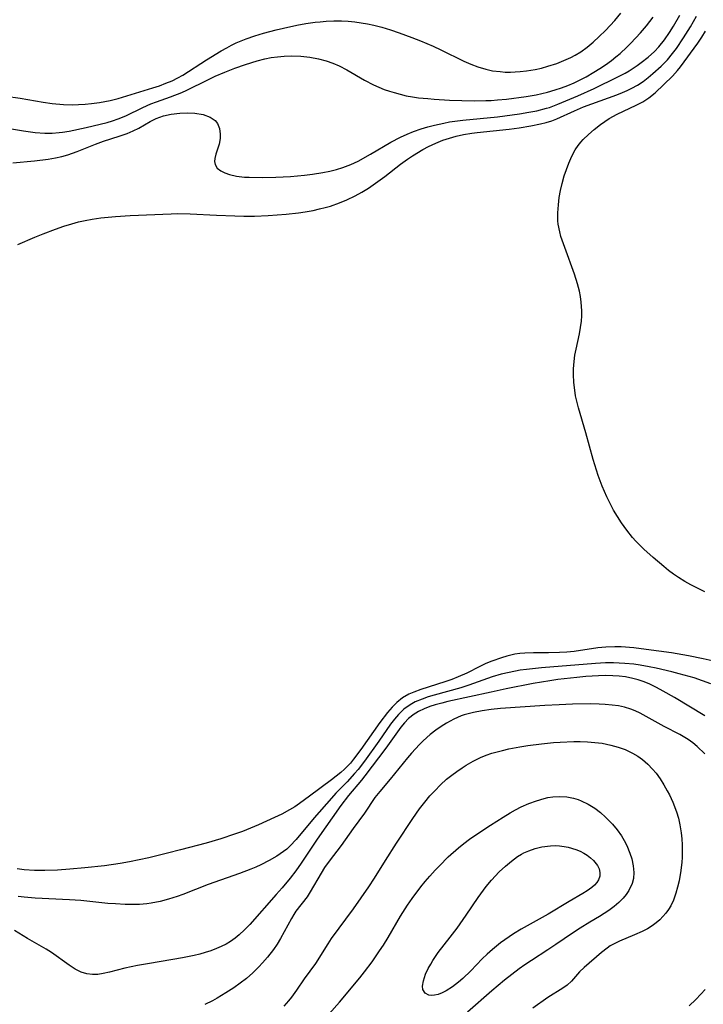
# Model space of a CAD drawing. Units: inches. Extents: x 2140010 to 2145401, y 198037 to 203530.
# Drawn here: x 2141126 to 2141198, y 200497 to 200601 of the extents above; entities that cross this region are included whole.
import ezdxf

# ---------------------------------------------------------------- set-up
doc = ezdxf.new("R2010")
doc.units = ezdxf.units.IN
doc.header["$MEASUREMENT"] = 0
doc.layers.add('c_09_T14S_R21E', color=16, linetype='Continuous')

msp = doc.modelspace()

# ---------------------------------------------------------------- linework, layer by layer
at = {"layer": 'c_09_T14S_R21E'}
for points in [[(2141124.32, 200589.45, 918), (2141126.21, 200589.15, 918), (2141127.45, 200588.97, 918), (2141128.45, 200588.91, 918), (2141129.21, 200588.92, 918), (2141129.97, 200588.97, 918), (2141130.32, 200589.01, 918), (2141131.03, 200589.12, 918), (2141132.79, 200589.51, 918), (2141135, 200590.04, 918), (2141135.58, 200590.21, 918), (2141136.16, 200590.4, 918), (2141136.97, 200590.74, 918), (2141138.76, 200591.62, 918), (2141139.62, 200591.99, 918), (2141140.21, 200592.21, 918), (2141141.69, 200592.73, 918), (2141142.85, 200593.18, 918), (2141143.4, 200593.43, 918), (2141145.59, 200594.53, 918), (2141146.39, 200594.89, 918), (2141147.39, 200595.31, 918), (2141148.45, 200595.73, 918), (2141149.55, 200596.12, 918), (2141150.81, 200596.53, 918), (2141151.59, 200596.73, 918), (2141152.25, 200596.86, 918), (2141152.93, 200596.95, 918), (2141153.65, 200597.01, 918), (2141154.38, 200597.03, 918), (2141155.39, 200597, 918), (2141156.33, 200596.91, 918), (2141157.25, 200596.74, 918), (2141158.06, 200596.52, 918), (2141158.74, 200596.27, 918), (2141159.41, 200595.99, 918), (2141160.21, 200595.57, 918), (2141162.1, 200594.47, 918), (2141163.03, 200593.99, 918), (2141163.61, 200593.73, 918), (2141164.15, 200593.51, 918), (2141164.7, 200593.32, 918), (2141165.19, 200593.17, 918), (2141165.83, 200593, 918), (2141166.48, 200592.85, 918), (2141167.12, 200592.74, 918), (2141167.76, 200592.64, 918), (2141168.74, 200592.54, 918), (2141169.42, 200592.48, 918), (2141171.04, 200592.39, 918), (2141173.62, 200592.32, 918), (2141174.85, 200592.33, 918), (2141175.41, 200592.35, 918), (2141176.09, 200592.4, 918), (2141177.04, 200592.49, 918), (2141179.08, 200592.77, 918), (2141180.15, 200592.95, 918), (2141180.75, 200593.07, 918), (2141181.34, 200593.21, 918), (2141182.16, 200593.45, 918), (2141182.83, 200593.68, 918), (2141183.49, 200593.93, 918), (2141184.14, 200594.2, 918), (2141184.56, 200594.4, 918), (2141185.4, 200594.85, 918), (2141186.22, 200595.33, 918), (2141186.83, 200595.72, 918), (2141187.43, 200596.11, 918), (2141188.07, 200596.57, 918), (2141188.53, 200596.93, 918), (2141188.97, 200597.3, 918), (2141189.68, 200597.96, 918), (2141190.11, 200598.38, 918), (2141191.14, 200599.47, 918), (2141191.77, 200600.21, 918), (2141192.46, 200601.11, 918)], [(2141125.07, 200585.79, 920), (2141127.38, 200586, 920), (2141128.8, 200586.17, 920), (2141129.57, 200586.3, 920), (2141130.24, 200586.45, 920), (2141130.86, 200586.62, 920), (2141131.84, 200586.96, 920), (2141133.79, 200587.76, 920), (2141134.62, 200588.05, 920), (2141136.28, 200588.58, 920), (2141137.11, 200588.88, 920), (2141137.74, 200589.15, 920), (2141138.34, 200589.44, 920), (2141139.52, 200590.13, 920), (2141140.15, 200590.46, 920), (2141140.93, 200590.73, 920), (2141141.76, 200590.91, 920), (2141142.64, 200591.02, 920), (2141143.46, 200591.05, 920), (2141144.25, 200591.01, 920), (2141145.11, 200590.87, 920), (2141145.85, 200590.6, 920), (2141146.36, 200590.23, 920), (2141146.61, 200589.92, 920), (2141146.82, 200589.38, 920), (2141146.91, 200588.79, 920), (2141146.89, 200588.34, 920), (2141146.78, 200587.74, 920), (2141146.46, 200586.69, 920), (2141146.34, 200586.24, 920), (2141146.31, 200585.92, 920), (2141146.36, 200585.61, 920), (2141146.6, 200585.23, 920), (2141146.96, 200584.93, 920), (2141147.39, 200584.72, 920), (2141147.89, 200584.55, 920), (2141148.62, 200584.38, 920), (2141149.45, 200584.29, 920), (2141149.95, 200584.26, 920), (2141151.34, 200584.25, 920), (2141152.74, 200584.28, 920), (2141154.29, 200584.36, 920), (2141155.78, 200584.49, 920), (2141156.62, 200584.59, 920), (2141157.71, 200584.77, 920), (2141158.43, 200584.91, 920), (2141159.13, 200585.08, 920), (2141159.82, 200585.29, 920), (2141160.65, 200585.61, 920), (2141161.42, 200585.97, 920), (2141162.72, 200586.68, 920), (2141164.87, 200587.94, 920), (2141165.86, 200588.48, 920), (2141166.57, 200588.8, 920), (2141167.25, 200589.08, 920), (2141168.04, 200589.35, 920), (2141168.75, 200589.57, 920), (2141169.46, 200589.76, 920), (2141170.42, 200589.97, 920), (2141171.03, 200590.08, 920), (2141172.44, 200590.29, 920), (2141176.07, 200590.63, 920), (2141178.4, 200590.95, 920), (2141179.36, 200591.1, 920), (2141180.22, 200591.26, 920), (2141181.25, 200591.52, 920), (2141181.54, 200591.61, 920), (2141182.42, 200591.94, 920), (2141184.53, 200592.83, 920), (2141186.25, 200593.61, 920), (2141188.75, 200594.82, 920), (2141189.5, 200595.22, 920), (2141189.92, 200595.47, 920), (2141190.78, 200596.04, 920), (2141191.21, 200596.36, 920), (2141191.92, 200596.91, 920), (2141192.59, 200597.5, 920), (2141193.06, 200598, 920), (2141193.65, 200598.73, 920), (2141194.19, 200599.51, 920), (2141194.6, 200600.17, 920), (2141195.28, 200601.34, 920)], [(2141125.62, 200577.19, 922), (2141127.39, 200577.96, 922), (2141128.28, 200578.32, 922), (2141129.57, 200578.81, 922), (2141130.46, 200579.12, 922), (2141131.3, 200579.37, 922), (2141131.99, 200579.56, 922), (2141132.7, 200579.72, 922), (2141133.44, 200579.86, 922), (2141134.36, 200580, 922), (2141135.89, 200580.15, 922), (2141137.42, 200580.25, 922), (2141141.74, 200580.43, 922), (2141142.41, 200580.44, 922), (2141143.74, 200580.4, 922), (2141146.5, 200580.26, 922), (2141148.43, 200580.19, 922), (2141149.4, 200580.17, 922), (2141150.5, 200580.18, 922), (2141151.96, 200580.23, 922), (2141153.85, 200580.38, 922), (2141155.13, 200580.53, 922), (2141155.84, 200580.64, 922), (2141156.67, 200580.78, 922), (2141157.36, 200580.93, 922), (2141157.94, 200581.07, 922), (2141158.51, 200581.23, 922), (2141159.46, 200581.56, 922), (2141160.23, 200581.87, 922), (2141161.12, 200582.32, 922), (2141161.81, 200582.71, 922), (2141162.49, 200583.12, 922), (2141163.26, 200583.63, 922), (2141163.75, 200583.98, 922), (2141164.24, 200584.35, 922), (2141165.89, 200585.65, 922), (2141166.62, 200586.18, 922), (2141167.14, 200586.52, 922), (2141168.24, 200587.19, 922), (2141168.83, 200587.5, 922), (2141169.58, 200587.85, 922), (2141170.33, 200588.15, 922), (2141171.02, 200588.38, 922), (2141171.72, 200588.58, 922), (2141172.49, 200588.75, 922), (2141173.38, 200588.89, 922), (2141173.94, 200588.97, 922), (2141177.31, 200589.33, 922), (2141178.37, 200589.47, 922), (2141179.6, 200589.66, 922), (2141180.61, 200589.87, 922), (2141181.21, 200590.03, 922), (2141181.78, 200590.22, 922), (2141182.33, 200590.43, 922), (2141184.18, 200591.27, 922), (2141185.14, 200591.67, 922), (2141188.64, 200592.95, 922), (2141189.22, 200593.18, 922), (2141189.72, 200593.4, 922), (2141190.2, 200593.63, 922), (2141190.8, 200593.97, 922), (2141191.39, 200594.36, 922), (2141191.92, 200594.76, 922), (2141192.44, 200595.18, 922), (2141193.3, 200595.95, 922), (2141193.95, 200596.62, 922), (2141194.5, 200597.28, 922), (2141194.9, 200597.81, 922), (2141195.66, 200598.93, 922), (2141196.39, 200600.09, 922), (2141197, 200601.21, 922)], [(2141142.97, 200595.02, 916), (2141145.46, 200596.61, 916), (2141147.02, 200597.57, 916), (2141147.59, 200597.9, 916), (2141148.08, 200598.16, 916), (2141148.58, 200598.4, 916), (2141149.64, 200598.84, 916), (2141150.55, 200599.16, 916), (2141151.45, 200599.44, 916), (2141152.79, 200599.79, 916), (2141153.55, 200599.97, 916), (2141154.95, 200600.26, 916), (2141155.91, 200600.44, 916), (2141156.88, 200600.58, 916), (2141157.43, 200600.64, 916), (2141158.07, 200600.69, 916), (2141158.86, 200600.72, 916), (2141159.66, 200600.72, 916), (2141160.38, 200600.69, 916), (2141161.06, 200600.62, 916), (2141161.73, 200600.53, 916), (2141162.4, 200600.42, 916), (2141163.06, 200600.27, 916), (2141163.92, 200600.05, 916), (2141164.82, 200599.78, 916), (2141165.73, 200599.47, 916), (2141167.05, 200598.99, 916), (2141167.97, 200598.64, 916), (2141169.31, 200598.06, 916), (2141170.1, 200597.69, 916), (2141172.54, 200596.48, 916), (2141173.27, 200596.17, 916), (2141174, 200595.89, 916), (2141174.86, 200595.63, 916), (2141175.57, 200595.48, 916), (2141176.36, 200595.38, 916), (2141176.89, 200595.34, 916), (2141177.44, 200595.34, 916), (2141177.95, 200595.36, 916), (2141178.47, 200595.39, 916), (2141179.14, 200595.46, 916), (2141180.03, 200595.61, 916), (2141180.71, 200595.76, 916), (2141181.39, 200595.94, 916), (2141182.31, 200596.24, 916), (2141183.07, 200596.54, 916), (2141183.81, 200596.88, 916), (2141184.24, 200597.11, 916), (2141184.84, 200597.47, 916), (2141185.5, 200597.95, 916), (2141186.13, 200598.47, 916), (2141186.79, 200599.07, 916), (2141187.43, 200599.7, 916), (2141188.41, 200600.78, 916), (2141189.05, 200601.53, 916)], [(2141197.91, 200540.62, 924), (2141196.43, 200541.35, 924), (2141195.78, 200541.71, 924), (2141195.13, 200542.12, 924), (2141194.6, 200542.49, 924), (2141194.08, 200542.87, 924), (2141193.57, 200543.28, 924), (2141192.45, 200544.24, 924), (2141191.47, 200545.13, 924), (2141191.05, 200545.54, 924), (2141190.64, 200545.96, 924), (2141190.29, 200546.36, 924), (2141189.68, 200547.11, 924), (2141189.14, 200547.88, 924), (2141188.7, 200548.54, 924), (2141188.29, 200549.23, 924), (2141188.03, 200549.71, 924), (2141187.57, 200550.64, 924), (2141187.09, 200551.76, 924), (2141186.68, 200552.88, 924), (2141186.49, 200553.44, 924), (2141186.15, 200554.57, 924), (2141185.39, 200557.35, 924), (2141184.6, 200559.99, 924), (2141184.38, 200560.85, 924), (2141184.3, 200561.24, 924), (2141184.2, 200561.84, 924), (2141184.12, 200562.67, 924), (2141184.08, 200563.5, 924), (2141184.09, 200564.11, 924), (2141184.14, 200564.86, 924), (2141184.23, 200565.53, 924), (2141184.35, 200566.18, 924), (2141184.7, 200567.78, 924), (2141184.82, 200568.45, 924), (2141184.9, 200569.13, 924), (2141184.94, 200569.67, 924), (2141184.94, 200570.22, 924), (2141184.88, 200571.11, 924), (2141184.8, 200571.7, 924), (2141184.69, 200572.29, 924), (2141184.5, 200573.05, 924), (2141184.18, 200574.08, 924), (2141183.15, 200576.86, 924), (2141182.76, 200578.03, 924), (2141182.63, 200578.51, 924), (2141182.47, 200579.34, 924), (2141182.44, 200579.66, 924), (2141182.42, 200580.51, 924), (2141182.48, 200581.36, 924), (2141182.58, 200582.12, 924), (2141182.71, 200582.87, 924), (2141182.88, 200583.62, 924), (2141183.1, 200584.4, 924), (2141183.33, 200585.07, 924), (2141183.59, 200585.75, 924), (2141183.9, 200586.47, 924), (2141184.26, 200587.15, 924), (2141184.57, 200587.62, 924), (2141184.86, 200587.97, 924), (2141185.11, 200588.25, 924), (2141185.67, 200588.78, 924), (2141186.26, 200589.29, 924), (2141186.93, 200589.82, 924), (2141187.84, 200590.45, 924), (2141188.67, 200590.91, 924), (2141190.68, 200591.85, 924), (2141191.37, 200592.21, 924), (2141192.01, 200592.62, 924), (2141192.66, 200593.15, 924), (2141194.48, 200594.9, 924), (2141195.02, 200595.49, 924), (2141195.35, 200595.9, 924), (2141197.15, 200598.39, 924), (2141197.58, 200599.01, 924), (2141197.97, 200599.64, 924)], [(2141124.36, 200592.81, 916), (2141125.85, 200592.59, 916), (2141128.29, 200592.17, 916), (2141129.23, 200592.03, 916), (2141130.43, 200591.91, 916), (2141131.34, 200591.9, 916), (2141132.01, 200591.92, 916), (2141132.68, 200591.97, 916), (2141133.38, 200592.04, 916), (2141134.21, 200592.14, 916), (2141135.34, 200592.34, 916), (2141136.18, 200592.55, 916), (2141139.8, 200593.68, 916), (2141140.5, 200593.9, 916), (2141141.18, 200594.15, 916), (2141141.85, 200594.42, 916), (2141142.45, 200594.72, 916), (2141142.97, 200595.02, 916)], [(2141198.65, 200533.35, 922), (2141197.73, 200533.58, 922), (2141196.16, 200533.9, 922), (2141194.38, 200534.19, 922), (2141191.72, 200534.57, 922), (2141190.44, 200534.72, 922), (2141189.08, 200534.82, 922), (2141188.44, 200534.84, 922), (2141187.48, 200534.81, 922), (2141186.65, 200534.72, 922), (2141184.13, 200534.36, 922), (2141183.36, 200534.29, 922), (2141182.59, 200534.23, 922), (2141181.45, 200534.19, 922), (2141179.85, 200534.19, 922), (2141178.95, 200534.18, 922), (2141178.43, 200534.14, 922), (2141177.91, 200534.06, 922), (2141177.06, 200533.86, 922), (2141176.49, 200533.69, 922), (2141175.49, 200533.34, 922), (2141174.86, 200533.07, 922), (2141174.23, 200532.78, 922), (2141172.84, 200532.07, 922), (2141171.95, 200531.66, 922), (2141171.26, 200531.39, 922), (2141170.55, 200531.15, 922), (2141168.01, 200530.36, 922), (2141167.27, 200530.08, 922), (2141166.76, 200529.84, 922), (2141166.1, 200529.46, 922), (2141165.5, 200528.99, 922), (2141164.98, 200528.49, 922), (2141164.5, 200527.93, 922), (2141163.69, 200526.86, 922), (2141161.69, 200524.03, 922), (2141160.93, 200523, 922), (2141160.6, 200522.6, 922), (2141160.31, 200522.28, 922), (2141159.99, 200521.95, 922), (2141159.59, 200521.6, 922), (2141158.6, 200520.82, 922), (2141156.29, 200519.1, 922), (2141155.26, 200518.36, 922), (2141154.74, 200518.01, 922), (2141154.2, 200517.68, 922), (2141153.38, 200517.23, 922), (2141152.62, 200516.86, 922), (2141150.92, 200516.1, 922), (2141150.09, 200515.74, 922), (2141149.24, 200515.41, 922), (2141148.4, 200515.1, 922), (2141146.97, 200514.63, 922), (2141145.42, 200514.17, 922), (2141142.74, 200513.45, 922), (2141141.35, 200513.1, 922), (2141139.41, 200512.64, 922), (2141137.37, 200512.22, 922), (2141136.38, 200512.04, 922), (2141134.72, 200511.8, 922), (2141132.66, 200511.57, 922), (2141131.1, 200511.42, 922), (2141129.77, 200511.33, 922), (2141128.45, 200511.28, 922), (2141127.37, 200511.29, 922), (2141126.28, 200511.37, 922), (2141125.54, 200511.47, 922)], [(2141198.54, 200530.94, 920), (2141197.66, 200531.27, 920), (2141196.77, 200531.56, 920), (2141195.18, 200532.01, 920), (2141194.41, 200532.21, 920), (2141192.76, 200532.59, 920), (2141192.05, 200532.74, 920), (2141191.09, 200532.91, 920), (2141190.41, 200533, 920), (2141189.46, 200533.09, 920), (2141188.28, 200533.15, 920), (2141187.43, 200533.14, 920), (2141186.38, 200533.09, 920), (2141180.7, 200532.62, 920), (2141179.12, 200532.46, 920), (2141178.45, 200532.37, 920), (2141177.32, 200532.15, 920), (2141176.47, 200531.95, 920), (2141175.52, 200531.67, 920), (2141173.05, 200530.79, 920), (2141172.23, 200530.53, 920), (2141169.43, 200529.75, 920), (2141168.79, 200529.56, 920), (2141168.17, 200529.34, 920), (2141167.43, 200529.03, 920), (2141166.88, 200528.73, 920), (2141166.22, 200528.26, 920), (2141165.66, 200527.72, 920), (2141165.23, 200527.22, 920), (2141164.82, 200526.68, 920), (2141163.59, 200524.92, 920), (2141162.07, 200522.81, 920), (2141161.41, 200521.94, 920), (2141161.05, 200521.51, 920), (2141160.26, 200520.64, 920), (2141159.08, 200519.44, 920), (2141158.61, 200518.92, 920), (2141156.79, 200516.83, 920), (2141154.89, 200514.55, 920), (2141154.28, 200513.89, 920), (2141153.9, 200513.54, 920), (2141153.58, 200513.29, 920), (2141152.85, 200512.8, 920), (2141152.07, 200512.36, 920), (2141151.19, 200511.89, 920), (2141150.67, 200511.66, 920), (2141150.14, 200511.43, 920), (2141148.94, 200510.98, 920), (2141145.65, 200509.83, 920), (2141142.96, 200508.77, 920), (2141142.38, 200508.55, 920), (2141141.48, 200508.26, 920), (2141140.57, 200508.02, 920), (2141139.65, 200507.84, 920), (2141139.2, 200507.78, 920), (2141138.43, 200507.72, 920), (2141137.66, 200507.7, 920), (2141136.89, 200507.71, 920), (2141135.88, 200507.77, 920), (2141135.09, 200507.83, 920), (2141132.23, 200508.12, 920), (2141131.06, 200508.22, 920), (2141127.42, 200508.39, 920), (2141126.28, 200508.49, 920), (2141125.63, 200508.57, 920)], [(2141197.9, 200527.56, 918), (2141194.7, 200529.5, 918), (2141193.51, 200530.17, 918), (2141192.82, 200530.54, 918), (2141192.1, 200530.89, 918), (2141191.5, 200531.14, 918), (2141190.89, 200531.35, 918), (2141190.31, 200531.51, 918), (2141189.55, 200531.66, 918), (2141188.89, 200531.75, 918), (2141188.23, 200531.8, 918), (2141187.43, 200531.82, 918), (2141186.72, 200531.8, 918), (2141185.39, 200531.71, 918), (2141184.41, 200531.61, 918), (2141182.44, 200531.38, 918), (2141181.57, 200531.26, 918), (2141179.82, 200530.96, 918), (2141176.99, 200530.4, 918), (2141175.41, 200530.08, 918), (2141170.85, 200529.07, 918), (2141170.22, 200528.92, 918), (2141169.52, 200528.73, 918), (2141168.97, 200528.55, 918), (2141168.35, 200528.31, 918), (2141167.76, 200528.03, 918), (2141167.22, 200527.69, 918), (2141166.98, 200527.51, 918), (2141166.72, 200527.28, 918), (2141166.31, 200526.85, 918), (2141165.92, 200526.39, 918), (2141165.56, 200525.89, 918), (2141164.34, 200524.17, 918), (2141162.13, 200521.26, 918), (2141161.77, 200520.81, 918), (2141160.41, 200519.18, 918), (2141159.61, 200518.13, 918), (2141157.09, 200514.58, 918), (2141155.41, 200512.05, 918), (2141154.85, 200511.26, 918), (2141154.25, 200510.48, 918), (2141153.41, 200509.47, 918), (2141152.79, 200508.75, 918), (2141150.01, 200505.62, 918), (2141149.46, 200505.05, 918), (2141148.91, 200504.52, 918), (2141148.48, 200504.16, 918), (2141148, 200503.83, 918), (2141147.52, 200503.55, 918), (2141147.02, 200503.3, 918), (2141146.5, 200503.07, 918), (2141145.91, 200502.85, 918), (2141145.31, 200502.66, 918), (2141144.75, 200502.5, 918), (2141144.18, 200502.36, 918), (2141142.93, 200502.09, 918), (2141139.48, 200501.52, 918), (2141138.19, 200501.29, 918), (2141136.87, 200501, 918), (2141135.24, 200500.59, 918), (2141134.59, 200500.44, 918), (2141134.02, 200500.36, 918), (2141133.46, 200500.34, 918), (2141132.86, 200500.43, 918), (2141132.28, 200500.6, 918), (2141131.64, 200500.92, 918), (2141131.01, 200501.31, 918), (2141129.17, 200502.65, 918), (2141128.61, 200503, 918), (2141126.64, 200504.14, 918), (2141125.26, 200504.96, 918)], [(2141197.9, 200523.56, 916), (2141197.07, 200524.36, 916), (2141196.64, 200524.72, 916), (2141196.14, 200525.07, 916), (2141195.79, 200525.29, 916), (2141195.25, 200525.59, 916), (2141193.6, 200526.45, 916), (2141191.08, 200527.85, 916), (2141190.57, 200528.09, 916), (2141190.12, 200528.27, 916), (2141189.45, 200528.48, 916), (2141188.81, 200528.62, 916), (2141188.16, 200528.71, 916), (2141187.39, 200528.78, 916), (2141186.78, 200528.81, 916), (2141185.9, 200528.82, 916), (2141183.97, 200528.79, 916), (2141182.56, 200528.73, 916), (2141181.06, 200528.65, 916), (2141176.39, 200528.33, 916), (2141175.4, 200528.24, 916), (2141174.46, 200528.11, 916), (2141173.54, 200527.94, 916), (2141172.58, 200527.68, 916), (2141172.24, 200527.56, 916), (2141171.47, 200527.21, 916), (2141170.72, 200526.8, 916), (2141170.14, 200526.44, 916), (2141169.58, 200526.05, 916), (2141169, 200525.6, 916), (2141168.26, 200524.95, 916), (2141167.86, 200524.56, 916), (2141167.03, 200523.66, 916), (2141166.61, 200523.15, 916), (2141164.79, 200520.89, 916), (2141163.7, 200519.62, 916), (2141163.19, 200518.96, 916), (2141162.08, 200517.33, 916), (2141160.88, 200515.71, 916), (2141159.62, 200513.91, 916), (2141158.37, 200512.28, 916), (2141157.89, 200511.6, 916), (2141157.53, 200511.02, 916), (2141156.37, 200509.04, 916), (2141156.04, 200508.53, 916), (2141154.87, 200507, 916), (2141154.64, 200506.65, 916), (2141154.4, 200506.25, 916), (2141153.26, 200504.15, 916), (2141152.9, 200503.55, 916), (2141152.51, 200502.97, 916), (2141151.89, 200502.17, 916), (2141151.35, 200501.56, 916), (2141150.97, 200501.16, 916), (2141150.33, 200500.53, 916), (2141149.66, 200499.93, 916), (2141149.01, 200499.42, 916), (2141148.33, 200498.94, 916), (2141147.51, 200498.41, 916), (2141146.58, 200497.86, 916), (2141146.1, 200497.59, 916), (2141145.3, 200497.19, 916)], [(2141153.63, 200497.01, 916), (2141154.12, 200497.57, 916), (2141154.43, 200497.97, 916), (2141154.96, 200498.68, 916), (2141155.79, 200499.89, 916), (2141156.97, 200501.5, 916), (2141158.26, 200503.58, 916), (2141158.63, 200504.12, 916), (2141160.92, 200507.25, 916), (2141162.54, 200509.58, 916), (2141163.15, 200510.5, 916), (2141164.29, 200512.35, 916), (2141165.46, 200514.17, 916), (2141167.17, 200516.75, 916), (2141167.89, 200517.8, 916), (2141168.42, 200518.49, 916), (2141168.97, 200519.15, 916), (2141169.47, 200519.69, 916), (2141170.09, 200520.31, 916), (2141170.73, 200520.9, 916), (2141171.26, 200521.33, 916), (2141171.8, 200521.73, 916), (2141172.35, 200522.11, 916), (2141172.77, 200522.38, 916), (2141173.51, 200522.8, 916), (2141174.28, 200523.17, 916), (2141174.88, 200523.42, 916), (2141175.5, 200523.63, 916), (2141176.05, 200523.8, 916), (2141176.61, 200523.94, 916), (2141177.28, 200524.09, 916), (2141178.42, 200524.3, 916), (2141179.28, 200524.44, 916), (2141180.71, 200524.63, 916), (2141181.98, 200524.76, 916), (2141182.69, 200524.81, 916), (2141184.12, 200524.87, 916), (2141184.79, 200524.86, 916), (2141185.56, 200524.83, 916), (2141186.33, 200524.77, 916), (2141187.08, 200524.68, 916), (2141187.99, 200524.5, 916), (2141188.76, 200524.29, 916), (2141189.51, 200524.02, 916), (2141190.3, 200523.65, 916), (2141190.84, 200523.33, 916), (2141191.35, 200522.97, 916), (2141191.89, 200522.5, 916), (2141192.39, 200521.97, 916), (2141192.76, 200521.52, 916), (2141193.18, 200520.93, 916), (2141193.57, 200520.32, 916), (2141193.93, 200519.67, 916), (2141194.16, 200519.24, 916), (2141194.52, 200518.49, 916), (2141194.92, 200517.46, 916), (2141195.12, 200516.79, 916), (2141195.28, 200516.11, 916), (2141195.42, 200515.26, 916), (2141195.48, 200514.64, 916), (2141195.52, 200514.01, 916), (2141195.52, 200513.17, 916), (2141195.5, 200512.66, 916), (2141195.46, 200512.16, 916), (2141195.37, 200511.29, 916), (2141195.19, 200510.22, 916), (2141195.03, 200509.54, 916), (2141194.85, 200508.89, 916), (2141194.58, 200508.16, 916), (2141194.3, 200507.57, 916), (2141194.06, 200507.17, 916), (2141193.79, 200506.79, 916), (2141193.48, 200506.44, 916), (2141193.15, 200506.11, 916), (2141192.77, 200505.78, 916), (2141192.37, 200505.48, 916), (2141191.85, 200505.16, 916), (2141191.31, 200504.88, 916), (2141190.51, 200504.51, 916), (2141188.92, 200503.86, 916), (2141188.21, 200503.51, 916), (2141187.95, 200503.35, 916), (2141187.62, 200503.13, 916), (2141187.02, 200502.65, 916), (2141185.19, 200501.09, 916), (2141184.71, 200500.62, 916), (2141183.87, 200499.66, 916), (2141183.42, 200499.23, 916), (2141182.96, 200498.89, 916), (2141181.37, 200497.92, 916), (2141179.78, 200496.79, 916)], [(2141158.37, 200496.22, 918), (2141159.44, 200497.43, 918), (2141161.59, 200499.98, 918), (2141162.08, 200500.61, 918), (2141162.88, 200501.67, 918), (2141163.68, 200502.83, 918), (2141164.07, 200503.43, 918), (2141164.57, 200504.25, 918), (2141165.89, 200506.48, 918), (2141166.62, 200507.63, 918), (2141167.1, 200508.33, 918), (2141168.03, 200509.58, 918), (2141168.46, 200510.12, 918), (2141168.95, 200510.71, 918), (2141169.52, 200511.34, 918), (2141169.96, 200511.8, 918), (2141170.9, 200512.72, 918), (2141171.97, 200513.68, 918), (2141172.55, 200514.15, 918), (2141173.12, 200514.58, 918), (2141173.7, 200514.99, 918), (2141175.35, 200516.08, 918), (2141176.67, 200516.92, 918), (2141177.4, 200517.36, 918), (2141177.98, 200517.68, 918), (2141178.57, 200517.98, 918), (2141179.37, 200518.33, 918), (2141180.17, 200518.63, 918), (2141180.98, 200518.87, 918), (2141181.39, 200518.96, 918), (2141181.89, 200519.03, 918), (2141182.63, 200519.07, 918), (2141183.37, 200519.03, 918), (2141184.09, 200518.9, 918), (2141184.56, 200518.77, 918), (2141184.89, 200518.64, 918), (2141185.62, 200518.29, 918), (2141186.31, 200517.86, 918), (2141186.9, 200517.41, 918), (2141187.46, 200516.91, 918), (2141187.84, 200516.53, 918), (2141188.18, 200516.17, 918), (2141188.67, 200515.57, 918), (2141189.11, 200514.95, 918), (2141189.41, 200514.44, 918), (2141189.68, 200513.93, 918), (2141190.02, 200513.12, 918), (2141190.22, 200512.51, 918), (2141190.37, 200511.8, 918), (2141190.43, 200511.09, 918), (2141190.38, 200510.46, 918), (2141190.24, 200509.92, 918), (2141189.89, 200509.19, 918), (2141189.62, 200508.78, 918), (2141189.3, 200508.39, 918), (2141188.85, 200507.93, 918), (2141188.35, 200507.51, 918), (2141187.8, 200507.09, 918), (2141186.8, 200506.46, 918), (2141185.78, 200505.85, 918), (2141184.76, 200505.22, 918), (2141183.98, 200504.7, 918), (2141182.23, 200503.5, 918), (2141181.39, 200502.94, 918), (2141179.67, 200501.83, 918), (2141178.96, 200501.36, 918), (2141178.37, 200500.94, 918), (2141177.59, 200500.36, 918), (2141176.83, 200499.75, 918), (2141175.47, 200498.62, 918), (2141172.93, 200496.37, 918)], [(2141196.26, 200497.06, 916), (2141196.93, 200497.7, 916), (2141197.47, 200498.26, 916), (2141197.92, 200498.78, 916)]]:
    msp.add_polyline3d(points, dxfattribs=at)
msp.add_polyline3d([(2141177.78, 200504.64, 920), (2141177.29, 200504.31, 920), (2141176.41, 200503.67, 920), (2141175.56, 200502.99, 920), (2141175, 200502.49, 920), (2141174.47, 200501.98, 920), (2141173.27, 200500.72, 920), (2141172.44, 200499.93, 920), (2141171.99, 200499.54, 920), (2141171.35, 200499.05, 920), (2141170.69, 200498.62, 920), (2141170.27, 200498.4, 920), (2141169.85, 200498.25, 920), (2141169.45, 200498.16, 920), (2141169.14, 200498.14, 920), (2141168.85, 200498.18, 920), (2141168.47, 200498.39, 920), (2141168.24, 200498.75, 920), (2141168.19, 200499.12, 920), (2141168.28, 200499.68, 920), (2141168.52, 200500.38, 920), (2141168.8, 200500.98, 920), (2141169.05, 200501.43, 920), (2141169.29, 200501.82, 920), (2141169.85, 200502.65, 920), (2141171.1, 200504.26, 920), (2141171.82, 200505.21, 920), (2141172.78, 200506.58, 920), (2141174.06, 200508.45, 920), (2141174.89, 200509.6, 920), (2141175.45, 200510.28, 920), (2141176.26, 200511.14, 920), (2141176.93, 200511.76, 920), (2141177.55, 200512.29, 920), (2141178.19, 200512.76, 920), (2141178.61, 200513.01, 920), (2141178.86, 200513.14, 920), (2141179.38, 200513.37, 920), (2141180.04, 200513.61, 920), (2141180.73, 200513.78, 920), (2141181.64, 200513.9, 920), (2141182.13, 200513.91, 920), (2141182.62, 200513.88, 920), (2141183.08, 200513.83, 920), (2141183.53, 200513.74, 920), (2141184.33, 200513.51, 920), (2141184.79, 200513.32, 920), (2141185.16, 200513.13, 920), (2141185.52, 200512.91, 920), (2141185.87, 200512.63, 920), (2141186.19, 200512.34, 920), (2141186.59, 200511.83, 920), (2141186.76, 200511.45, 920), (2141186.85, 200511.08, 920), (2141186.84, 200510.68, 920), (2141186.72, 200510.32, 920), (2141186.52, 200510.02, 920), (2141186.28, 200509.75, 920), (2141185.99, 200509.5, 920), (2141185.51, 200509.15, 920), (2141185.06, 200508.88, 920), (2141183.62, 200508.03, 920), (2141181.4, 200506.68, 920), (2141179.19, 200505.47, 920), (2141178.58, 200505.12, 920)], close=True, dxfattribs=at)

doc.saveas('drawing.dxf')
